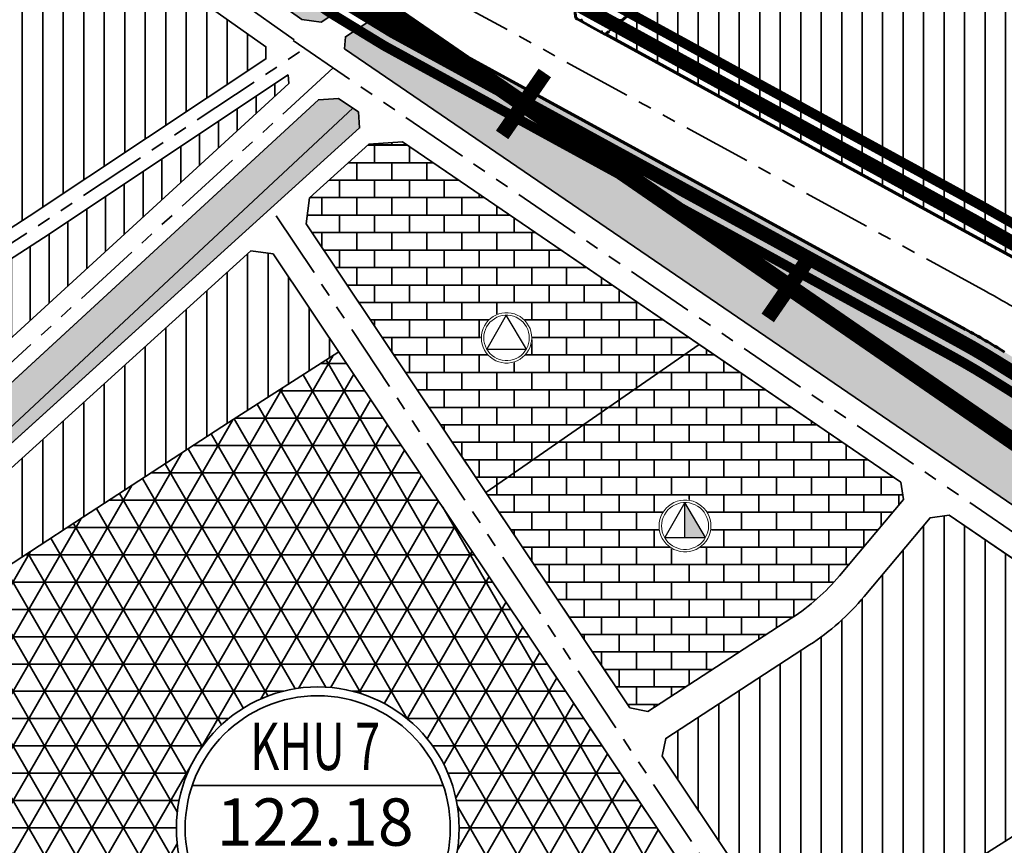
# Model space of a CAD drawing. Extents: x 560869 to 620941, y 2303175 to 2328783.
# Drawn here: x 577338 to 577795, y 2318186 to 2318570 of the extents above; entities that cross this region are included whole.
import ezdxf
from ezdxf.enums import TextEntityAlignment as Align

# ---------------------------------------------------------------- set-up
doc = ezdxf.new("R2010")
doc.units = 0
for name, pattern in [('CENTER2', [1.125, 0.75, -0.125, 0.125, -0.125]), ('DASHED', [0.75, 0.5, -0.25]), ('DASHED2', [0.375, 0.25, -0.125]), ('PHANTOM', [63.5, 31.75, -6.35, 6.35, -6.35, 6.35, -6.35])]:
    doc.linetypes.add(name, pattern=pattern)
doc.layers.get('0').update_dxf_attribs({"lineweight": 35})
for name, color, linetype, lineweight in [('4-hach dtht', 30, 'Continuous', 35), ('@- DAT CAY XANH CANH QUAN', 90, 'Continuous', 20), ('A_CKV_4lan', 32, 'PHANTOM', 35), ('bo khu o', 5, 'Continuous', 35), ('bo o dat', 3, 'Continuous', 35), ('bomoi', 204, 'Continuous', 35), ('cayxanh cach ly', 86, 'Continuous', 35), ('DATCXKHUO', 84, 'Continuous', 35), ('DATDOXE', 9, 'Continuous', 35), ('DATLANGXOM', 54, 'Continuous', 35), ('DATMATNUOC', 140, 'Continuous', 35), ('DATQUANSU', 54, 'Continuous', 35), ('DATTH-NT', 21, 'Continuous', 35), ('duong do dam', 20, 'Continuous', 60), ('Duong Sat', 6, 'Continuous', 35), ('Duongdo', 1, 'Continuous', 35), ('Duongsatcaotoc', 6, 'TRACKS', 35), ('KH-OQH1', 7, 'Continuous', 35), ('KH-OQH2', 7, 'Continuous', 35), ('KIHIEU', 7, 'Continuous', 25)]:
    doc.layers.add(name, color=color, linetype=linetype, lineweight=lineweight)
doc.styles.add('STYLE1', font='txt')
doc.styles.add('style3', font='txt')
doc.linetypes.add('TRACKS', pattern='A,0.5,[130,ltypeshp.shx,S=0.25,R=0,X=0,Y=0],0.5', length=1)
pattern_1 = [(50, (0, 0), (10.75890274, -0.941282025), [1.125, -12.375]), (355, (0, 0), (-2.081270004, 11.282882006), [0.9, -9.9]), (100.4514, (0.897, -0.078), (8.677640726, 10.34159313), [0.95610285, -10.51713168]), (46.1842, (0, 3), (16.00861573, -2.482785215), [1.6875, -18.5625]), (96.6356, (1.334, 2.793), (14.01994058, 14.61176806), [1.43415432, -15.775695]), (351.1842, (0, 3), (14.01992918, 14.61177901), [1.35, -14.85]), (21, (1.5, 2.25), (8.953605782, -6.03928336), [1.125, -12.375]), (326, (1.5, 2.25), (3.64972998, 10.877250676), [0.9, -9.9]), (71.4514, (2.246, 1.747), (12.60333943, 4.83795745), [0.95610285, -10.51713168]), (37.5, (0, 0), (0.18239783, 4.9934078075), [0, -9.78, 0, -10.05, 0, -9.9375]), (7.5, (0, 0), (3.946043062, 5.916175678), [0, -5.73, 0, -9.555, 0, -3.7875]), (327.5, (-3.345, 0), (8.0073365426, -0.338323076), [0, -3.75, 0, -11.7, 0, -15.525]), (317.5, (-4.845, 0), (8.74779254, 1.501574735), [0, -4.875, 0, -7.77, 0, -11.025])]

# ---------------------------------------------------------------- blocks, each defined once
blk = doc.blocks.new('tieu hoc')
at = {"lineweight": 13}
blk.add_wipeout([(-1.57, 14.9), (-4.63, 14.25), (-7.49, 12.98), (-10.03, 11.14), (-12.12, 8.81), (-13.69, 6.1), (-14.66, 3.12), (-14.99, 0), (-14.66, -3.12), (-13.69, -6.1), (-12.12, -8.81), (-10.03, -11.14), (-7.49, -12.98), (-4.63, -14.25), (-1.57, -14.9), (1.57, -14.9), (4.63, -14.25), (7.49, -12.98), (10.03, -11.14), (12.12, -8.81), (13.69, -6.1), (14.66, -3.12), (14.99, 0), (14.66, 3.12), (13.69, 6.1), (12.12, 8.81), (10.03, 11.14), (7.49, 12.98), (4.63, 14.25), (1.57, 14.9)], dxfattribs=at).dxf.layer = 'KIHIEU'
at = {"layer": 'KIHIEU', "lineweight": 13}
for points in [[(-0.92, 14.63), (-2.75, 14.4), (-4.53, 13.94), (-6.24, 13.26), (-7.85, 12.38), (-9.34, 11.29), (-10.68, 10.03), (-11.86, 8.61), (-12.84, 7.06), (-13.63, 5.4), (-14.2, 3.64), (-14.54, 1.84), (-14.66, 0), (-14.54, -1.84), (-14.2, -3.64), (-13.63, -5.4), (-12.84, -7.06), (-11.86, -8.61), (-10.68, -10.03), (-9.34, -11.29), (-7.85, -12.38), (-6.24, -13.26), (-4.53, -13.94), (-2.75, -14.4), (-0.92, -14.63), (0.92, -14.63), (2.75, -14.4), (4.53, -13.94), (6.24, -13.26), (7.85, -12.38), (9.34, -11.29), (10.68, -10.03), (11.86, -8.61), (12.84, -7.06), (13.63, -5.4), (14.2, -3.64), (14.54, -1.84), (14.66, 0), (14.54, 1.84), (14.2, 3.64), (13.63, 5.4), (12.84, 7.06), (11.86, 8.61), (10.68, 10.03), (9.34, 11.29), (7.85, 12.38), (6.24, 13.26), (4.53, 13.94), (2.75, 14.4), (0.92, 14.63)], [(-0.83, 13.2), (-2.48, 12.99), (-4.09, 12.58), (-5.63, 11.97), (-7.09, 11.17), (-8.43, 10.19), (-9.64, 9.05), (-10.7, 7.77), (-11.59, 6.37), (-12.3, 4.87), (-12.81, 3.29), (-13.12, 1.66), (-13.22, 0), (-13.12, -1.66), (-12.81, -3.29), (-12.3, -4.87), (-11.59, -6.37), (-10.7, -7.77), (-9.64, -9.05), (-8.43, -10.19), (-7.09, -11.17), (-5.63, -11.97), (-4.09, -12.58), (-2.48, -12.99), (-0.83, -13.2), (0.83, -13.2), (2.48, -12.99), (4.09, -12.58), (5.63, -11.97), (7.09, -11.17), (8.43, -10.19), (9.64, -9.05), (10.7, -7.77), (11.59, -6.37), (12.3, -4.87), (12.81, -3.29), (13.12, -1.66), (13.22, 0), (13.12, 1.66), (12.81, 3.29), (12.3, 4.87), (11.59, 6.37), (10.7, 7.77), (9.64, 9.05), (8.43, 10.19), (7.09, 11.17), (5.63, 11.97), (4.09, 12.58), (2.48, 12.99), (0.83, 13.2)]]:
    blk.add_lwpolyline(points, close=True, dxfattribs=at)
at = {"layer": 'KIHIEU', "lineweight": 30}
blk.add_lwpolyline([(11.51, -6.5), (-0.17, 13.28), (-11.44, -6.52)], close=True, dxfattribs=at)
blk = doc.blocks.new('trung hoc cs')
at = {"lineweight": 13}
blk.add_wipeout([(-1.62, 15.38), (-4.78, 14.71), (-7.73, 13.39), (-10.35, 11.49), (-12.51, 9.09), (-14.13, 6.29), (-15.13, 3.22), (-15.47, 0), (-15.13, -3.22), (-14.13, -6.29), (-12.51, -9.09), (-10.35, -11.49), (-7.73, -13.39), (-4.78, -14.71), (-1.62, -15.38), (1.62, -15.38), (4.78, -14.71), (7.73, -13.39), (10.35, -11.49), (12.51, -9.09), (14.13, -6.29), (15.13, -3.22), (15.47, 0), (15.13, 3.22), (14.13, 6.29), (12.51, 9.09), (10.35, 11.49), (7.73, 13.39), (4.78, 14.71), (1.62, 15.38)], dxfattribs=at).dxf.layer = 'KIHIEU'
at = {"layer": 'KIHIEU', "ltscale": 300}
blk.add_hatch(color=256, dxfattribs=at).paths.add_polyline_path([(-0.12, 13.62), (-0.22, 13.62), (-0.22, -6.72), (11.87, -6.71)])
blk.add_line((-0.22, 13.62), (-0.22, -6.71), dxfattribs=at)
at = {"layer": 'KIHIEU', "lineweight": 13}
for points in [[(-0.95, 15.05), (-2.83, 14.81), (-4.66, 14.34), (-6.42, 13.64), (-8.08, 12.73), (-9.61, 11.62), (-10.99, 10.32), (-12.2, 8.86), (-13.21, 7.26), (-14.02, 5.55), (-14.61, 3.75), (-14.96, 1.89), (-15.08, 0), (-14.96, -1.89), (-14.61, -3.75), (-14.02, -5.55), (-13.21, -7.26), (-12.2, -8.86), (-10.99, -10.32), (-9.61, -11.62), (-8.08, -12.73), (-6.42, -13.64), (-4.66, -14.34), (-2.83, -14.81), (-0.95, -15.05), (0.95, -15.05), (2.83, -14.81), (4.66, -14.34), (6.42, -13.64), (8.08, -12.73), (9.61, -11.62), (10.99, -10.32), (12.2, -8.86), (13.21, -7.26), (14.02, -5.55), (14.61, -3.75), (14.96, -1.89), (15.08, 0), (14.96, 1.89), (14.61, 3.75), (14.02, 5.55), (13.21, 7.26), (12.2, 8.86), (10.99, 10.32), (9.61, 11.62), (8.08, 12.73), (6.42, 13.64), (4.66, 14.34), (2.83, 14.81), (0.95, 15.05)], [(-0.86, 13.62), (-2.56, 13.41), (-4.22, 12.98), (-5.81, 12.35), (-7.31, 11.52), (-8.7, 10.52), (-9.95, 9.34), (-11.04, 8.02), (-11.96, 6.57), (-12.69, 5.02), (-13.22, 3.39), (-13.54, 1.71), (-13.65, 0), (-13.54, -1.71), (-13.22, -3.39), (-12.69, -5.02), (-11.96, -6.57), (-11.04, -8.02), (-9.95, -9.34), (-8.7, -10.52), (-7.31, -11.52), (-5.81, -12.35), (-4.22, -12.98), (-2.56, -13.41), (-0.86, -13.62), (0.86, -13.62), (2.56, -13.41), (4.22, -12.98), (5.81, -12.35), (7.31, -11.52), (8.7, -10.52), (9.95, -9.34), (11.04, -8.02), (11.96, -6.57), (12.69, -5.02), (13.22, -3.39), (13.54, -1.71), (13.65, 0), (13.54, 1.71), (13.22, 3.39), (12.69, 5.02), (11.96, 6.57), (11.04, 8.02), (9.95, 9.34), (8.7, 10.52), (7.31, 11.52), (5.81, 12.35), (4.22, 12.98), (2.56, 13.41), (0.86, 13.62)]]:
    blk.add_lwpolyline(points, close=True, dxfattribs=at)
at = {"layer": 'KIHIEU', "lineweight": 30}
blk.add_lwpolyline([(11.87, -6.71), (-0.17, 13.7), (-11.81, -6.73)], close=True, dxfattribs=at)
blk = doc.blocks.new('vong - khu o')
blk.add_wipeout([(-4.71, 74.85), (-14.05, 73.67), (-23.18, 71.33), (-31.93, 67.86), (-40.19, 63.32), (-47.81, 57.79), (-54.67, 51.34), (-60.68, 44.08), (-65.72, 36.13), (-69.73, 27.61), (-72.64, 18.65), (-74.41, 9.4), (-75, 0), (-74.41, -9.4), (-72.64, -18.65), (-69.73, -27.61), (-65.72, -36.13), (-60.68, -44.08), (-54.67, -51.34), (-47.81, -57.79), (-40.19, -63.32), (-31.93, -67.86), (-23.18, -71.33), (-14.05, -73.67), (-4.71, -74.85), (4.71, -74.85), (14.05, -73.67), (23.18, -71.33), (31.93, -67.86), (40.19, -63.32), (47.81, -57.79), (54.67, -51.34), (60.68, -44.08), (65.72, -36.13), (69.73, -27.61), (72.64, -18.65), (74.41, -9.4), (75, 0), (74.41, 9.4), (72.64, 18.65), (69.73, 27.61), (65.72, 36.13), (60.68, 44.08), (54.67, 51.34), (47.81, 57.79), (40.19, 63.32), (31.93, 67.86), (23.18, 71.33), (14.05, 73.67), (4.71, 74.85)])
at = {"layer": 'KH-OQH1', "color": 1}
blk.add_circle((0, 0), 70.05, dxfattribs=at)
at = {"layer": 'KH-OQH2'}
for p, q in [((-66.14, 22.66), (66.14, 22.66)), ((-65.34, -25.13), (65.34, -25.13))]:
    blk.add_line(p, q, dxfattribs=at)
blk.add_circle((0, 0), 74.7, dxfattribs=at)
at = {"style": 'STYLE1'}
blk.add_attdef('C', text='', height=30, dxfattribs=at).set_placement((-0.65, -58.63), align=Align.CENTER)
at = {"layer": 'KH-OQH2', "style": 'style3'}
for tag, p in [('A', (-1.38, 30.76)), ('B', (-1.38, -17.04))]:
    blk.add_attdef(tag, text='', height=30, dxfattribs=at).set_placement(p, align=Align.CENTER)
blk = doc.blocks.new('s1')
at = {"layer": 'Duongsatcaotoc', "const_width": 7}
blk.add_lwpolyline([(0, 17.5), (0, -17.5)], dxfattribs=at)

msp = doc.modelspace()

# ---------------------------------------------------------------- hatches: boundary and pattern name
at = {"layer": '4-hach dtht'}
h = msp.add_hatch(dxfattribs=at)
h.set_pattern_fill('ANSI31', color=256, scale=3, angle=45, style=0)
edge = h.paths.add_edge_path()
edge.add_line((577907.25, 2318679.14), (577777.15, 2318733.31))
edge.add_arc((577409.75, 2318970.86), 437.5, 313.7721, 327.1147, ccw=False)
edge.add_line((577712.41, 2318654.94), (577634.48, 2318584.35))
edge.add_line((577634.48, 2318584.35), (577609.97, 2318563.62))
edge.add_line((577609.97, 2318563.62), (577778.05, 2318471.64))
edge.add_line((577778.05, 2318471.64), (577795.35, 2318462.17))
edge.add_line((577795.35, 2318462.17), (577810.66, 2318464.95))
edge.add_line((577810.66, 2318464.95), (577829.44, 2318486.74))
edge.add_arc((577724.91, 2318576.84), 138, 319.2382, 340.5982)
edge.add_line((577855.08, 2318531), (577907.25, 2318679.14))
h = msp.add_hatch(dxfattribs=at)
h.set_pattern_fill('ANSI31', color=256, scale=3, angle=45, style=0)
edge = h.paths.add_edge_path()
edge.add_line((577056.02, 2318652.46), (577210.62, 2318398.15))
edge.add_line((577210.62, 2318398.15), (577216.26, 2318396.88))
edge.add_line((577216.26, 2318396.88), (577284.74, 2318441.98))
edge.add_line((577284.74, 2318441.98), (577342.02, 2318478.96))
edge.add_line((577342.02, 2318478.96), (577452.06, 2318552.17))
edge.add_line((577452.06, 2318552.17), (577452.13, 2318557.83))
edge.add_line((577452.13, 2318557.83), (577322.11, 2318649.64))
edge.add_arc((577102.7, 2318327.52), 389.75, 55.7401, 66.6364)
edge.add_line((577257.26, 2318685.31), (577171.63, 2318722.3))
edge.add_line((577171.63, 2318722.3), (577153.89, 2318721.09))
edge.add_line((577153.89, 2318721.09), (577058.72, 2318663.44))
edge.add_line((577058.72, 2318663.44), (577056.02, 2318652.46))
h = msp.add_hatch(dxfattribs=at)
h.set_pattern_fill('ANSI31', color=256, scale=70, angle=45, style=0)
h.set_pattern_definition([(90, (0, 0), (-8.75, 2e-15), [])])
h.paths.add_polyline_path([(577462.7, 2318540.79), (577462.45, 2318544.68), (577348.6, 2318468.93), (577291.29, 2318431.93), (577229.37, 2318391.15), (577228.36, 2318385.71), (577251.41, 2318352.42), (577256.64, 2318351.83)])
h = msp.add_hatch(dxfattribs=at)
h.set_pattern_fill('ANSI31', color=256, scale=3, angle=45, style=0)
h.paths.add_polyline_path([(577486, 2318415.95), (577455.53, 2318461.55), (577445.16, 2318462.83), (577260.93, 2318295.95), (577259.89, 2318288.36), (577268.52, 2318274.73), (577367.34, 2318339.14), (577434.76, 2318383.05)])
h = msp.add_hatch(dxfattribs=at)
h.set_pattern_fill('ANSI31', color=256, scale=3, angle=45, style=0)
edge = h.paths.add_edge_path()
edge.add_line((577862.98, 2318266.57), (577860.99, 2318277.62))
edge.add_line((577860.99, 2318277.62), (577769.75, 2318339.94))
edge.add_line((577769.75, 2318339.94), (577760.94, 2318338.73))
edge.add_line((577760.94, 2318338.73), (577730.34, 2318302.15))
edge.add_arc((577642.14, 2318375.95), 115, 303.0557, 320.0788, ccw=False)
edge.add_line((577704.87, 2318279.56), (577638.05, 2318236.08))
edge.add_line((577638.05, 2318236.08), (577636.36, 2318227.82))
edge.add_line((577636.36, 2318227.82), (577698.66, 2318134.57))
edge.add_line((577698.66, 2318134.57), (577709.81, 2318132.29))
edge.add_line((577709.81, 2318132.29), (577787.68, 2318182.96))
edge.add_line((577787.68, 2318182.96), (577799.09, 2318190.39))
edge.add_arc((577735.54, 2318288.03), 116.5, 303.0557, 324.794)
edge.add_line((577830.73, 2318220.87), (577862.98, 2318266.57))
h = msp.add_hatch(dxfattribs=at)
h.set_pattern_fill('ANSI31', color=256, scale=3, angle=45, style=0)
h.paths.add_polyline_path([(577808.36, 2318176.14), (577797.08, 2318168.8), (577794.8, 2318157.77), (577852.81, 2318070.3), (577863.97, 2318068.52, 0.071733), (577983.49, 2318186.37), (577980.98, 2318199.68), (577887.52, 2318258.01), (577876.12, 2318255.7), (577844.63, 2318211.07, -0.095137)])
at = {"layer": '@- DAT CAY XANH CANH QUAN', "linetype": 'Continuous'}
h = msp.add_hatch(dxfattribs=at)
h.set_pattern_fill('HEX', color=92, style=0)
h.set_pattern_definition([(0, (0, 0), (0, 5.49926), [3.175, -6.35]), (120, (0, 0), (-4.762498862, -2.74963), [3.175, -6.35]), (60, (3.175, 0), (-4.762498862, 2.74963), [3.175, -6.35])])
edge = h.paths.add_edge_path()
edge.add_arc((577409.96, 2318970.7), 407.24, 313.7668, 330.4817, ccw=False)
edge.add_arc((577409.75, 2318970.86), 407.5, 313.5646, 313.7721, ccw=False)
edge.add_arc((577409.75, 2318970.86), 407.5, 313.5646, 313.5656)
edge.add_arc((577409.75, 2318970.86), 407.5, 313.5617, 313.5656, ccw=False)
edge.add_arc((577409.75, 2318970.86), 407.5, 312.0659, 313.5617, ccw=False)
edge.add_line((577682.77, 2318668.34), (577594.14, 2318588.35))
edge.add_line((577594.14, 2318588.35), (577596.17, 2318571.11))
edge.add_line((577596.17, 2318571.11), (577609.92, 2318563.58))
edge.add_line((577609.92, 2318563.58), (577634.48, 2318584.35))
edge.add_line((577634.48, 2318584.35), (577712.41, 2318654.94))
edge.add_arc((577409.75, 2318970.86), 437.5, 313.7721, 327.1147)
edge.add_line((577777.15, 2318733.31), (577907.25, 2318679.14))
edge.add_line((577907.25, 2318679.14), (577913.48, 2318696.83))
edge.add_line((577913.48, 2318696.83), (577918.18, 2318710.18))
edge.add_line((577918.18, 2318710.18), (577917.42, 2318711.84))
edge.add_line((577917.42, 2318711.84), (577764.34, 2318770.05))
at = {"layer": 'cayxanh cach ly', "linetype": 'Continuous'}
h = msp.add_hatch(dxfattribs=at)
h.set_pattern_fill('AR-CONC', color=256, scale=1.5, style=0)
h.set_pattern_definition(pattern_1)
edge = h.paths.add_edge_path()
edge.add_line((577323.83, 2318696.43), (577231.11, 2318747.59))
edge.add_line((577231.11, 2318747.59), (577196.49, 2318746.89))
edge.add_line((577196.49, 2318746.89), (577188.24, 2318741.89))
edge.add_line((577188.24, 2318741.89), (577188.56, 2318737.32))
edge.add_line((577188.56, 2318737.32), (577265.39, 2318704.13))
edge.add_arc((577102.7, 2318327.52), 410.25, 55.7401, 66.6364, ccw=False)
edge.add_line((577333.65, 2318666.58), (577468.83, 2318570.45))
edge.add_line((577468.83, 2318570.45), (577477.82, 2318569.26))
edge.add_line((577477.82, 2318569.26), (577489.06, 2318576.66))
edge.add_line((577489.06, 2318576.66), (577489.16, 2318585.61))
edge.add_line((577489.16, 2318585.61), (577368.78, 2318668.9))
edge.add_arc((577099.37, 2318279.51), 473.5, 55.3208, 61.7025)
h = msp.add_hatch(dxfattribs=at)
h.set_pattern_fill('AR-CONC', color=256, scale=1.5, style=0)
h.set_pattern_definition(pattern_1)
h.paths.add_polyline_path([(577872.5, 2318367.97), (577914.01, 2318342.37), (578022.77, 2318275.3), (578028.09, 2318254.41), (578025.48, 2318249.84, -0.015145), (578006.86, 2318219.48), (577992.81, 2318216.46), (577924.1, 2318259.34), (577488.58, 2318556.82), (577489.06, 2318562.49), (577500.46, 2318569.8), (577514.16, 2318570.36), (577777.48, 2318426.36, -0.013947), (577795.54, 2318415.81)])
at = {"layer": 'DATCXKHUO', "linetype": 'Continuous'}
h = msp.add_hatch(dxfattribs=at)
h.set_pattern_fill('STARS', color=256, scale=1.3, style=0)
h.set_pattern_definition([(0, (0, 0), (0, 7.149038), [4.1275, -4.1275]), (60, (0, 0), (-6.19124852, 3.574519), [4.1275, -4.1275]), (120, (2.064, 3.5745), (-6.19124852, -3.574519), [4.1275, -4.1275])])
h.paths.add_polyline_path([(577495.69, 2318520.07), (577495.18, 2318527.48), (577492.5, 2318529.31), (577256.22, 2318308.94), (577152.95, 2318212.63), (577164.4, 2318219.98)])
at = {"layer": 'DATMATNUOC'}
h = msp.add_hatch(dxfattribs=at)
h.set_pattern_fill('DASH', color=256, scale=1.3, style=0)
edge = h.paths.add_edge_path()
edge.add_line((577046.76, 2318144.42), (577152.95, 2318212.63))
edge.add_line((577152.95, 2318212.63), (577256.22, 2318308.94))
edge.add_line((577256.22, 2318308.94), (577492.5, 2318529.31))
edge.add_line((577492.5, 2318529.31), (577485.91, 2318533.82))
edge.add_line((577485.91, 2318533.82), (577476.54, 2318533.14))
edge.add_line((577476.54, 2318533.14), (577248.76, 2318323.28))
edge.add_line((577248.76, 2318323.28), (577146.27, 2318228.85))
edge.add_line((577146.27, 2318228.85), (577125.15, 2318212.97))
edge.add_line((577125.15, 2318212.97), (577039.38, 2318161.01))
edge.add_arc((577048.37, 2318155.08), 10.77, 146.5703, 261.4315)
at = {"layer": 'DATQUANSU'}
h = msp.add_hatch(dxfattribs=at)
h.set_pattern_fill('NET3', color=256, scale=4, style=0)
edge = h.paths.add_edge_path()
edge.add_line((577367.34, 2318339.14), (577268.52, 2318274.73))
edge.add_line((577268.52, 2318274.73), (577419, 2318036.9))
edge.add_arc((577487.87, 2318080.47), 81.5, 212.3219, 224.8804)
edge.add_line((577430.12, 2318022.96), (577442.73, 2318010.3))
edge.add_arc((577348.13, 2317916.1), 133.5, 30.6937, 44.8804, ccw=False)
edge.add_line((577462.93, 2317984.25), (577464.25, 2317982.02))
edge.add_line((577464.25, 2317982.02), (577475.25, 2317979.64))
edge.add_line((577475.25, 2317979.64), (577679.22, 2318112.38))
edge.add_line((577679.22, 2318112.38), (577681.48, 2318123.39))
edge.add_line((577681.48, 2318123.39), (577486, 2318415.95))
edge.add_line((577486, 2318415.95), (577434.76, 2318383.05))
edge.add_line((577434.76, 2318383.05), (577367.34, 2318339.14))
at = {"layer": 'DATTH-NT'}
h = msp.add_hatch(dxfattribs=at)
h.set_pattern_fill('AR-B816', color=256, style=0)
h.paths.add_polyline_path([(577555.53, 2318486.26), (577515.61, 2318513.53), (577499.94, 2318512.46), (577472.38, 2318487.48), (577470.89, 2318475.46), (577554.42, 2318350.45), (577653.51, 2318419.34)])
h.paths.add_polyline_path([(577556.53, 2318431.44), (577557.72, 2318432.3), (577559.01, 2318433.01), (577560.38, 2318433.55), (577561.81, 2318433.92), (577563.27, 2318434.11), (577564.74, 2318434.11), (577566.2, 2318433.92), (577567.63, 2318433.55), (577569, 2318433.01), (577570.29, 2318432.3), (577571.48, 2318431.44), (577572.55, 2318430.43), (577573.49, 2318429.29), (577574.28, 2318428.05), (577574.91, 2318426.72), (577575.36, 2318425.32), (577575.64, 2318423.87), (577575.73, 2318422.4), (577575.64, 2318420.93), (577575.36, 2318419.49), (577574.91, 2318418.09), (577574.28, 2318416.75), (577573.49, 2318415.51), (577572.55, 2318414.38), (577571.48, 2318413.37), (577570.29, 2318412.5), (577569, 2318411.79), (577567.63, 2318411.25), (577566.2, 2318410.89), (577564.74, 2318410.7), (577563.27, 2318410.7), (577561.81, 2318410.89), (577560.38, 2318411.25), (577559.01, 2318411.79), (577557.72, 2318412.5), (577556.53, 2318413.37), (577555.46, 2318414.38), (577554.52, 2318415.51), (577553.73, 2318416.75), (577553.1, 2318418.09), (577552.65, 2318419.49), (577552.37, 2318420.93), (577552.28, 2318422.4), (577552.37, 2318423.87), (577552.65, 2318425.32), (577553.1, 2318426.72), (577553.73, 2318428.05), (577554.52, 2318429.29), (577555.46, 2318430.43)], flags=16)
h = msp.add_hatch(dxfattribs=at)
h.set_pattern_fill('AR-B816', color=256, scale=0.04, style=0)
h.paths.add_polyline_path([(577653.51, 2318419.34), (577515.61, 2318513.53), (577499.94, 2318512.46), (577472.38, 2318487.48), (577470.89, 2318475.46), (577554.42, 2318350.45)])
h.paths.add_polyline_path([(577575.36, 2318425.32), (577575.64, 2318423.87), (577575.73, 2318422.4), (577575.64, 2318420.93), (577575.36, 2318419.49), (577574.91, 2318418.09), (577574.28, 2318416.75), (577573.49, 2318415.51), (577572.55, 2318414.38), (577571.48, 2318413.37), (577570.29, 2318412.5), (577569, 2318411.79), (577567.63, 2318411.25), (577566.2, 2318410.89), (577564.74, 2318410.7), (577563.27, 2318410.7), (577561.81, 2318410.89), (577560.38, 2318411.25), (577559.01, 2318411.79), (577557.72, 2318412.5), (577556.53, 2318413.37), (577555.46, 2318414.38), (577554.52, 2318415.51), (577553.73, 2318416.75), (577553.1, 2318418.09), (577552.65, 2318419.49), (577552.37, 2318420.93), (577552.28, 2318422.4), (577552.37, 2318423.87), (577552.65, 2318425.32), (577553.1, 2318426.72), (577553.73, 2318428.05), (577554.52, 2318429.29), (577555.46, 2318430.43), (577556.53, 2318431.44), (577557.72, 2318432.3), (577559.01, 2318433.01), (577560.38, 2318433.55), (577561.81, 2318433.92), (577563.27, 2318434.11), (577564.74, 2318434.11), (577566.2, 2318433.92), (577567.63, 2318433.55), (577569, 2318433.01), (577570.29, 2318432.3), (577571.48, 2318431.44), (577572.55, 2318430.43), (577573.49, 2318429.29), (577574.28, 2318428.05), (577574.91, 2318426.72)])
h = msp.add_hatch(dxfattribs=at)
h.set_pattern_fill('AR-B816', color=256, scale=0.04, style=0)
edge = h.paths.add_edge_path()
edge.add_line((577653.51, 2318419.34), (577554.42, 2318350.45))
edge.add_line((577554.42, 2318350.45), (577621.36, 2318250.27))
edge.add_line((577621.36, 2318250.27), (577629.72, 2318248.55))
edge.add_line((577629.72, 2318248.55), (577696.69, 2318292.14))
edge.add_arc((577642.14, 2318375.95), 100, 303.0557, 320.0788)
edge.add_line((577718.83, 2318311.78), (577748.5, 2318347.23))
edge.add_line((577748.5, 2318347.23), (577747.39, 2318355.21))
edge.add_line((577747.39, 2318355.21), (577653.51, 2318419.34))
h.paths.add_polyline_path([(577647.74, 2318346.94), (577649.25, 2318346.75), (577650.72, 2318346.38), (577652.12, 2318345.82), (577653.45, 2318345.09), (577654.68, 2318344.2), (577655.78, 2318343.16), (577656.75, 2318341.99), (577657.56, 2318340.71), (577658.2, 2318339.34), (577658.67, 2318337.9), (577658.96, 2318336.42), (577659.05, 2318334.9), (577658.96, 2318333.39), (577658.67, 2318331.9), (577658.2, 2318330.46), (577657.56, 2318329.09), (577656.75, 2318327.81), (577655.78, 2318326.64), (577654.68, 2318325.61), (577653.45, 2318324.72), (577652.12, 2318323.99), (577650.72, 2318323.43), (577649.25, 2318323.05), (577647.74, 2318322.86), (577646.23, 2318322.86), (577644.73, 2318323.05), (577643.26, 2318323.43), (577641.85, 2318323.99), (577640.52, 2318324.72), (577639.3, 2318325.61), (577638.19, 2318326.64), (577637.23, 2318327.81), (577636.42, 2318329.09), (577635.77, 2318330.46), (577635.3, 2318331.9), (577635.02, 2318333.39), (577634.92, 2318334.9), (577635.02, 2318336.42), (577635.3, 2318337.9), (577635.77, 2318339.34), (577636.42, 2318340.71), (577637.23, 2318341.99), (577638.19, 2318343.16), (577639.3, 2318344.2), (577640.52, 2318345.09), (577641.85, 2318345.82), (577643.26, 2318346.38), (577644.73, 2318346.75), (577646.23, 2318346.94)], flags=16)

# ---------------------------------------------------------------- linework, layer by layer
at = {"layer": '4-hach dtht'}
msp.add_line((577636.36, 2318227.82), (577698.66, 2318134.57), dxfattribs=at)
msp.add_lwpolyline([(577862.98, 2318266.57), (577860.99, 2318277.62), (577769.75, 2318339.94), (577760.94, 2318338.73), (577730.34, 2318302.15, -0.074414), (577704.87, 2318279.56), (577638.05, 2318236.08), (577636.36, 2318227.82), (577698.66, 2318134.57), (577709.81, 2318132.29), (577787.68, 2318182.96), (577799.09, 2318190.39, 0.095137), (577830.73, 2318220.87)], format="xyb", close=True, dxfattribs=at)
at = {"layer": '@- DAT CAY XANH CANH QUAN', "color": 92, "linetype": 'Continuous'}
msp.add_lwpolyline([(577764.34, 2318770.05, -0.073062), (577691.66, 2318676.6, -0.000905), (577690.59, 2318675.59, 0.000004), (577690.6, 2318675.59, -0.000017), (577690.58, 2318675.57, -0.006527), (577682.77, 2318668.34), (577594.14, 2318588.35), (577596.17, 2318571.11), (577609.92, 2318563.58), (577634.48, 2318584.35), (577712.41, 2318654.94, 0.058284), (577777.15, 2318733.31), (577907.25, 2318679.14), (577913.48, 2318696.83), (577918.18, 2318710.18), (577917.42, 2318711.84)], format="xyb", close=True, dxfattribs=at)
at = {"layer": 'A_CKV_4lan'}
for p, q in [((577787.08, 2318443.9), (577510.53, 2318595.14)), ((577483.39, 2318547.95), (577243.2, 2318328.17))]:
    msp.add_line(p, q, dxfattribs=at)
msp.add_lwpolyline([(577465.29, 2318561), (577342.36, 2318648.25), (577327.88, 2318658.11, 0.04758), (577261.33, 2318694.72), (577152.47, 2318743.61)], format="xyb", dxfattribs=at)
at = {"layer": 'A_CKV_4lan', "flags": 128}
msp.add_lwpolyline([(577207.95, 2318384.23), (577288.01, 2318436.95), (577345.31, 2318473.94), (577470.14, 2318557)], dxfattribs=at)
at = {"layer": 'A_CKV_4lan'}
msp.add_lwpolyline([(577483.39, 2318547.95), (577243.2, 2318328.17)], dxfattribs=at)
msp.add_arc((577597.55, 2318097.34), 395, 58.1298, 61.3261, dxfattribs=at)
at = {"layer": 'bo o dat'}
for p, q in [((577468.83, 2318570.45), (577477.82, 2318569.26)), ((577468.83, 2318570.45), (577477.82, 2318569.26)), ((577489.06, 2318562.49), (577500.46, 2318569.8)), ((577500.46, 2318569.8), (577489.06, 2318562.49)), ((577489.06, 2318562.49), (577500.46, 2318569.8)), ((577500.46, 2318569.8), (577489.06, 2318562.49)), ((577514.16, 2318570.36), (577500.46, 2318569.8)), ((577514.16, 2318570.36), (577500.46, 2318569.8)), ((577514.16, 2318570.36), (577500.46, 2318569.8)), ((577514.16, 2318570.36), (577500.46, 2318569.8)), ((577777.48, 2318426.36), (577514.16, 2318570.36)), ((577777.48, 2318426.36), (577514.16, 2318570.36)), ((577777.48, 2318426.36), (577514.16, 2318570.36)), ((577777.48, 2318426.36), (577514.16, 2318570.36)), ((577777.48, 2318426.36), (577514.16, 2318570.36)), ((577777.48, 2318426.36), (577514.16, 2318570.36)), ((577777.48, 2318426.36), (577514.16, 2318570.36)), ((577777.48, 2318426.36), (577514.16, 2318570.36)), ((577777.48, 2318426.36), (577514.16, 2318570.36)), ((577777.48, 2318426.36), (577514.16, 2318570.36)), ((577596.17, 2318571.11), (577778.05, 2318471.64)), ((577596.17, 2318571.11), (577697.37, 2318515.76)), ((577596.17, 2318571.11), (577778.05, 2318471.64)), ((577596.17, 2318571.11), (577697.37, 2318515.76)), ((577609.92, 2318563.58), (577596.17, 2318571.11)), ((577489.06, 2318562.49), (577488.58, 2318556.82)), ((577489.06, 2318562.49), (577488.58, 2318556.82)), ((577489.06, 2318562.49), (577488.58, 2318556.82)), ((577489.06, 2318562.49), (577488.58, 2318556.82)), ((577609.97, 2318563.62), (577778.05, 2318471.64)), ((577488.58, 2318556.82), (577924.1, 2318259.34)), ((577488.58, 2318556.82), (577924.1, 2318259.34)), ((577488.58, 2318556.82), (577924.1, 2318259.34)), ((577488.58, 2318556.82), (577924.1, 2318259.34)), ((577462.45, 2318544.68), (577462.7, 2318540.79)), ((577462.7, 2318540.79), (577256.64, 2318351.83)), ((577495.18, 2318527.48), (577492.5, 2318529.31)), ((577495.69, 2318520.07), (577495.18, 2318527.48)), ((577164.4, 2318219.98), (577495.69, 2318520.07)), ((577472.38, 2318487.48), (577499.94, 2318512.46)), ((577499.94, 2318512.46), (577472.38, 2318487.48)), ((577499.94, 2318512.46), (577515.61, 2318513.53)), ((577515.61, 2318513.53), (577499.94, 2318512.46)), ((577515.61, 2318513.53), (577555.53, 2318486.26)), ((577555.53, 2318486.26), (577515.61, 2318513.53)), ((577697.37, 2318515.76), (577778.05, 2318471.64)), ((577697.37, 2318515.76), (577778.05, 2318471.64)), ((577519.48, 2318510.89), (577555.53, 2318486.26)), ((577470.89, 2318475.46), (577472.38, 2318487.48)), ((577472.38, 2318487.48), (577470.89, 2318475.46)), ((577747.39, 2318355.21), (577555.53, 2318486.26)), ((577778.05, 2318471.64), (577795.35, 2318462.17)), ((577778.05, 2318471.64), (577795.35, 2318462.17)), ((577778.05, 2318471.64), (577795.35, 2318462.17)), ((577260.93, 2318295.95), (577445.16, 2318462.83)), ((577455.53, 2318461.55), (577445.16, 2318462.83)), ((577576.54, 2318280.44), (577455.53, 2318461.55)), ((577554.42, 2318350.45), (577653.51, 2318419.34)), ((577748.5, 2318347.23), (577747.39, 2318355.21)), ((577718.83, 2318311.78), (577748.5, 2318347.23)), ((577730.34, 2318302.15), (577760.94, 2318338.73)), ((577760.94, 2318338.73), (577769.75, 2318339.94)), ((577860.99, 2318277.62), (577769.75, 2318339.94)), ((577629.72, 2318248.55), (577696.69, 2318292.14)), ((577681.48, 2318123.39), (577576.54, 2318280.44)), ((577638.05, 2318236.08), (577704.87, 2318279.56)), ((577593.79, 2318254.63), (577681.48, 2318123.39)), ((577593.79, 2318254.63), (577681.48, 2318123.39)), ((577629.72, 2318248.55), (577621.36, 2318250.27)), ((577638.05, 2318236.08), (577636.36, 2318227.82))]:
    msp.add_line(p, q, dxfattribs=at)
for points in [[(577323.83, 2318696.43), (577231.11, 2318747.59), (577196.49, 2318746.89), (577188.24, 2318741.89), (577188.56, 2318737.32), (577265.39, 2318704.13, -0.04758), (577333.65, 2318666.58), (577468.83, 2318570.45), (577477.82, 2318569.26), (577489.06, 2318576.66), (577489.16, 2318585.61), (577368.78, 2318668.9, 0.027853)], [(577323.83, 2318696.43), (577231.11, 2318747.59), (577196.49, 2318746.89), (577188.24, 2318741.89), (577188.56, 2318737.32), (577265.39, 2318704.13, -0.04758), (577333.65, 2318666.58), (577468.83, 2318570.45), (577477.82, 2318569.26), (577489.06, 2318576.66), (577489.16, 2318585.61), (577368.78, 2318668.9, 0.027853)], [(577907.25, 2318679.14), (577777.15, 2318733.31, -0.058284), (577712.41, 2318654.94), (577634.48, 2318584.35), (577609.97, 2318563.62), (577778.05, 2318471.64), (577799.45, 2318459.93), (577814.66, 2318462.69), (577830.36, 2318486.26, 0.073204), (577855.08, 2318531)]]:
    msp.add_lwpolyline(points, format="xyb", close=True, dxfattribs=at)
for points in [[(577368.78, 2318668.9), (577489.16, 2318585.61), (577489.06, 2318576.66), (577477.82, 2318569.26)], [(577368.78, 2318668.9), (577489.16, 2318585.61), (577489.06, 2318576.66), (577477.82, 2318569.26)], [(577368.78, 2318668.9), (577489.16, 2318585.61), (577489.06, 2318576.66), (577477.82, 2318569.26)], [(577368.78, 2318668.9), (577489.16, 2318585.61), (577489.06, 2318576.66), (577477.82, 2318569.26)], [(577682.77, 2318668.34), (577594.14, 2318588.35), (577596.17, 2318571.11), (577795.35, 2318462.17)], [(577682.77, 2318668.34), (577594.14, 2318588.35), (577596.17, 2318571.11), (577795.35, 2318462.17)], [(577682.77, 2318668.34), (577594.14, 2318588.35), (577596.17, 2318571.11), (577795.35, 2318462.17)], [(577682.77, 2318668.34), (577594.14, 2318588.35), (577596.17, 2318571.11), (577795.35, 2318462.17)], [(577712.41, 2318654.94), (577634.48, 2318584.35), (577609.92, 2318563.58)], [(577492.5, 2318529.31), (577485.91, 2318533.82), (577476.54, 2318533.14), (577146.27, 2318228.85)], [(577492.5, 2318529.31), (577485.91, 2318533.82), (577476.54, 2318533.14), (577248.76, 2318323.28)], [(577256.22, 2318308.94), (577492.5, 2318529.31)]]:
    msp.add_lwpolyline(points, dxfattribs=at)
at = {"layer": 'bo o dat', "flags": 128}
for points in [[(577216.26, 2318396.88), (577284.74, 2318441.98), (577342.02, 2318478.96), (577452.06, 2318552.17), (577452.13, 2318557.83), (577322.11, 2318649.64)], [(577229.37, 2318391.15), (577291.29, 2318431.93), (577348.6, 2318468.93), (577462.45, 2318544.68)]]:
    msp.add_lwpolyline(points, dxfattribs=at)
at = {"layer": 'bo o dat'}
msp.add_lwpolyline([(577495.18, 2318527.48), (577492.5, 2318529.31), (577256.22, 2318308.94), (577152.95, 2318212.63), (577164.4, 2318219.98), (577495.69, 2318520.07)], close=True, dxfattribs=at)
for centre, radius, start, end in [((577597.55, 2318097.34), 375, 58.1298, 61.3261), ((577597.55, 2318097.34), 375, 58.1298, 61.3261), ((577597.55, 2318097.34), 375, 58.1298, 61.3261), ((577597.55, 2318097.34), 375, 58.1298, 61.3261), ((577597.55, 2318097.34), 375, 58.1298, 61.3261), ((577597.55, 2318097.34), 375, 58.1298, 61.3261), ((577597.55, 2318097.34), 375, 58.1298, 61.3261), ((577597.55, 2318097.34), 375, 58.1298, 61.3261), ((577597.55, 2318097.34), 375, 58.1298, 61.3261), ((577597.55, 2318097.34), 375, 58.1298, 61.3261), ((577642.14, 2318375.95), 100, 303.0557, 320.0788), ((577642.14, 2318375.95), 115, 303.0557, 320.0788)]:
    msp.add_arc(centre, radius, start, end, dxfattribs=at)
at = {"layer": 'DATDOXE'}
msp.add_lwpolyline([(580640.42, 2315424.34, 0), (580664.52, 2315394.96)], format="xyb", dxfattribs=at)
at = {"layer": 'DATLANGXOM'}
msp.add_lwpolyline([(577268.52, 2318274.73), (577367.34, 2318339.14), (577434.76, 2318383.05), (577486, 2318415.95)], dxfattribs=at)
at = {"layer": 'DATTH-NT'}
msp.add_line((577470.89, 2318475.46), (577614.18, 2318261.01), dxfattribs=at)
msp.add_lwpolyline([(577555.53, 2318486.26), (577515.61, 2318513.53), (577499.94, 2318512.46), (577472.38, 2318487.48), (577470.89, 2318475.46), (577554.42, 2318350.45), (577653.51, 2318419.34)], close=True, dxfattribs=at)
msp.add_lwpolyline([(577653.51, 2318419.34), (577554.42, 2318350.45), (577621.36, 2318250.27), (577629.72, 2318248.55), (577696.69, 2318292.14, 0.074414), (577718.83, 2318311.78), (577748.5, 2318347.23), (577747.39, 2318355.21)], format="xyb", close=True, dxfattribs=at)
at = {"layer": 'duong do dam'}
for p, q in [((577777.48, 2318426.36), (577514.16, 2318570.36)), ((577609.92, 2318563.58), (577596.17, 2318571.11)), ((577609.97, 2318563.62), (577778.05, 2318471.64)), ((577778.05, 2318471.64), (577799.45, 2318459.93))]:
    msp.add_line(p, q, dxfattribs=at)
at = {"layer": 'duong do dam', "linetype": 'DASHED2', "ltscale": 40}
msp.add_lwpolyline([(577777.15, 2318733.31, -0.058284), (577712.41, 2318654.94), (577634.48, 2318584.35), (577609.92, 2318563.58), (577596.17, 2318571.11), (577594.14, 2318588.35), (577682.77, 2318668.34, 0.005661), (577689.55, 2318674.6, 0.000871), (577690.58, 2318675.58, 0.000008), (577690.59, 2318675.59, 0.000728), (577691.45, 2318676.4, 0.073294), (577764.39, 2318770.13), (577777.61, 2318774.29), (577912, 2318723.48), (577918.18, 2318710.18), (577913.48, 2318696.83)], format="xyb", dxfattribs=at)
at = {"layer": 'duong do dam'}
msp.add_arc((577597.55, 2318097.34), 375, 58.1298, 61.3261, dxfattribs=at)
at = {"layer": 'Duongdo'}
for p, q in [((577514.16, 2318570.36), (577500.46, 2318569.8)), ((577777.48, 2318426.36), (577514.16, 2318570.36)), ((577488.58, 2318556.82), (577906.37, 2318271.45))]:
    msp.add_line(p, q, dxfattribs=at)
for points in [[(577500.46, 2318569.8), (577489.06, 2318562.49), (577488.58, 2318556.82)], [(577475.25, 2317979.64), (577679.22, 2318112.38), (577681.48, 2318123.39), (577576.54, 2318280.44)]]:
    msp.add_lwpolyline(points, dxfattribs=at)
msp.add_arc((577597.55, 2318097.34), 375, 58.1298, 61.3261, dxfattribs=at)

# ---------------------------------------------------------------- block references
at = {"layer": 'Duong Sat', "lineweight": 0, "rotation": 325.4198946085292}
for p in [(577571.86, 2318531.22), (577695.36, 2318446.08)]:
    msp.add_blockref('s1', p, dxfattribs=at)

# ---------------------------------------------------------------- next in the draw order: block references
at = {"layer": 'KH-OQH2'}
ref = msp.add_blockref('vong - khu o', (577476.19, 2318194.31), dxfattribs=dict(at, xscale=0.88, yscale=0.88, zscale=0.88))
ref.add_attrib('C', '17750', dxfattribs={"height": 22, "style": 'style3', "width": 0.8}).set_placement((577474.98, 2318140.27), align=Align.BOTTOM_CENTER)
ref.add_attrib('B', '122.18', dxfattribs={"height": 22, "style": 'style3'}).set_placement((577474.98, 2318179.32), align=Align.BOTTOM_CENTER)
ref.add_attrib('A', 'KHU 7', dxfattribs={"height": 22, "style": 'style3', "width": 0.7}).set_placement((577474.98, 2318221.38), align=Align.CENTER)

# ---------------------------------------------------------------- next in the draw order: linework, layer by layer
at = {"layer": 'A_CKV_4lan'}
for points in [[(577464.78, 2318560.66), (577918.49, 2318250.76), (578028.51, 2318182.11)], [(577456.91, 2318479.21), (577778.8, 2317993.83)]]:
    msp.add_lwpolyline(points, dxfattribs=at)
at = {"layer": 'DATTH-NT'}
msp.add_line((577470.89, 2318475.46), (577621.36, 2318250.27), dxfattribs=at)
at = {"layer": 'Duong Sat', "linetype": 'DASHED', "lineweight": 0, "ltscale": 150, "const_width": 8, "flags": 128}
msp.add_lwpolyline([(575776.72, 2319903.21, 0.006921), (575795.46, 2319882.84), (576303.17, 2319346.07), (576504.4, 2319117.88), (576692.58, 2318981.48), (576992.14, 2318850.84), (577129.06, 2318794.71), (577333.94, 2318695.23), (577994.12, 2318240.14), (578096.6, 2318184.2), (578271.39, 2318119.06)], format="xyb", dxfattribs=at)

# ---------------------------------------------------------------- next in the draw order: block references
at = {"layer": 'KIHIEU', "lineweight": -3, "xscale": 0.7999999995809048, "yscale": 0.7999999995809048, "zscale": 0.7999999995809048}
for name, p in [('tieu hoc', (577564, 2318422.4)), ('trung hoc cs', (577646.99, 2318334.9))]:
    msp.add_blockref(name, p, dxfattribs=at)

# ---------------------------------------------------------------- next in the draw order: linework, layer by layer
at = {"layer": 'bo khu o', "color": 74, "linetype": 'DASHED', "ltscale": 60, "const_width": 6.62, "flags": 128}
for points in [[(575812.58, 2319878.21), (575783.82, 2319843.67, -0.10413), (576757.17, 2318608.25, -0.001933), (576770.61, 2318580.85, -0.001539), (576782.58, 2318556.01, -0.003831), (576822.35, 2318470.92, -0.0009), (576834.9, 2318443.41, -0.0007), (576847.34, 2318415.9, -0.0005), (576859.69, 2318388.42, -0.000343), (576873.73, 2318357.04, -0.000057), (576884.22, 2318333.55), (577002.16, 2318069.3), (577201.15, 2317623.45, -0.051285), (577271.18, 2317628.86, -0.210347), (577527.47, 2317524.29), (578285.65, 2318142.77), (578283.48, 2318155.01), (578152.96, 2318200.14, -0.040535), (578089.08, 2318228.2), (578053.58, 2318249.25), (577910.86, 2318337.26), (577869.34, 2318362.87), (577792.38, 2318410.72, 0.013947), (577774.6, 2318421.09), (577511.16, 2318565.16), (577485.89, 2318580.58), (577365.37, 2318663.96, 0.027869), (577320.96, 2318691.16), (577228.16, 2318742.36), (577152.72, 2318785.8), (576818.42, 2318993.37), (576797.69, 2319004.73), (576623.18, 2319088.45, -0.087111), (576503.38, 2319174.18), (576212.05, 2319471.09), (576018.28, 2319668.58), (575986.5, 2319700.96)], [(579206.14, 2319007.4, -0.033639), (579213.03, 2319026.35), (579029.66, 2319134.55), (579022.49, 2319123.03), (578964.83, 2319157.05), (578713.49, 2319305.36), (578437.59, 2319468.16), (578244.21, 2319582.27, 0.287517), (578229.35, 2319581.87, -0.190445), (578159.23, 2319566.89, -0.015323), (578152.82, 2319567.98, 0.317893), (578138.05, 2319561.42), (578100.9, 2319499.15), (578086.04, 2319474.25), (578028.71, 2319378.13), (577970.49, 2319280.54, -0.100764), (577829.17, 2319125.37, -0.021667), (577791.26, 2319100.1), (577711.73, 2319051.93), (577708.31, 2319049.86), (577276.49, 2318788.32), (577276.74, 2318775.17), (577345.07, 2318737.25, -0.028125), (577439.92, 2318675.61), (577524.85, 2318616.85), (577597.64, 2318577.21), (577780.96, 2318476.88), (577819.59, 2318455.02, -0.026386), (577938.3, 2318381.44), (578047.58, 2318314.05, 0.073946), (578184.61, 2318244.22), (578333.19, 2318192.84), (578350.74, 2318195.98), (578505.14, 2318322.52), (578780.12, 2318552.42), (578850.68, 2318592.78), (579059, 2318766.94), (579216.23, 2318898.43, -0.188911)]]:
    msp.add_lwpolyline(points, format="xyb", close=True, dxfattribs=at)
at = {"layer": 'bomoi', "color": 1, "linetype": 'CENTER2', "ltscale": 35, "const_width": 4.61, "flags": 128}
msp.add_lwpolyline([(575813.07, 2319866.29), (575795.07, 2319844.69, -0.103602), (576764.34, 2318611.8, -0.001933), (576777.81, 2318584.35, -0.00154), (576789.8, 2318559.46, -0.003831), (576829.63, 2318474.26, -0.0009), (576842.19, 2318446.72, -0.0007), (576854.63, 2318419.19, -0.0005), (576866.99, 2318391.69, -0.000343), (576881.03, 2318360.3, -0.000057), (576891.52, 2318336.81), (577009.46, 2318072.56), (577205.92, 2317632.39, -0.046647), (577271.17, 2317636.86, -0.204732), (577528.05, 2317535.08), (578276.95, 2318146), (578276.42, 2318148.99), (578150.35, 2318192.58, -0.040627), (578085.14, 2318221.24), (578049.44, 2318242.4), (577906.66, 2318330.45), (577865.13, 2318356.07), (577788.15, 2318403.92, 0.013947), (577770.76, 2318414.07), (577507.16, 2318558.24), (577481.53, 2318573.87), (577360.82, 2318657.38, 0.027891), (577317.13, 2318684.14), (577224.23, 2318735.39), (577148.62, 2318778.93), (576814.39, 2318986.46), (576794.04, 2318997.61), (576619.72, 2319081.24, -0.087111), (576497.67, 2319168.58), (576206.34, 2319465.49), (576012.57, 2319662.97), (575980.79, 2319695.36)], format="xyb", close=True, dxfattribs=at)
msp.add_lwpolyline([(577868.71, 2319146.66, -0.020849), (577833.89, 2319118.91, -0.021667), (577795.4, 2319093.26), (577715.87, 2319045.09), (577712.45, 2319043.02), (577281.21, 2318781.83), (577349, 2318744.22, -0.028112), (577444.57, 2318682.13), (577529.05, 2318623.68), (577601.47, 2318584.23), (577784.86, 2318483.87), (577823.48, 2318462.01, -0.026335), (577942.68, 2318388.13), (578052, 2318320.72, 0.074093), (578187.18, 2318251.79), (578333.84, 2318201.09), (578347.28, 2318203.49), (578500.04, 2318328.68), (578778.8, 2318561.74), (578779.86, 2318573.68), (578652.5, 2318725.68, 0.165209), (578529.35, 2318800.49), (578413.77, 2318826.15), (578352.08, 2318839.84), (578334.22, 2318843.81, -0.055703), (578276.21, 2318863.66, -0.052094), (578195.8, 2318912.42, -0.029165), (578155.72, 2318946.7, -0.022647), (578120.99, 2318983.64, 0.051873), (578085.94, 2319013.97), (578062.58, 2319031.73), (577906.03, 2319129.17), (577881.4, 2319142.45), (577869.69, 2319146.9), (577868.71, 2319146.66)], format="xyb", dxfattribs=at)

doc.saveas('drawing.dxf')
